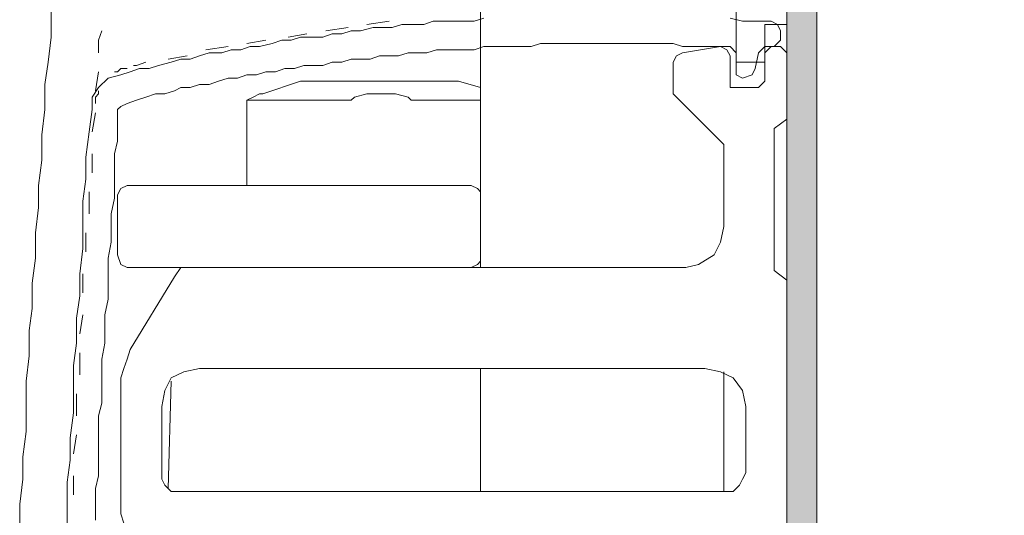
# Model space of a CAD drawing. Units: millimetres. Extents: x 3914 to 6854, y 3653 to 5111.
# Drawn here: x 4366 to 4375, y 4295 to 4300 of the extents above; entities that cross this region are included whole.
import ezdxf

# ---------------------------------------------------------------- set-up
doc = ezdxf.new("R2010")
doc.units = ezdxf.units.MM
doc.layers.add('00_ICONOS', color=7, linetype='Continuous', lineweight=5)
doc.layers.add('perfiles', color=7, linetype='Continuous', lineweight=15)

# ---------------------------------------------------------------- blocks, each defined once
blk = doc.blocks.new('Carros_inf_seccion_2h')
at = {"layer": '00_ICONOS'}
for points in [[(7321.76083210945, 2706.095121725224), (7321.76083210945, 2708.382681037529)], [(7314.459444167434, 2706.878532448616), (7314.459444167434, 2707.160560309037)], [(7318.721198502688, 2704.59097313631), (7318.721198502688, 2722.045364053491)], [(7321.76083210945, 2708.476690324336), (7321.76083210945, 2697.038893762809)], [(7321.259449246479, 2706.627841017131), (7321.259449246479, 2707.442588169458)], [(7321.76083210945, 2707.442588169458), (7321.76083210945, 2707.003878164359)], [(7315.148845604019, 2706.502495301388), (7315.242854890826, 2706.533831730324), (7315.336864177633, 2706.565168159259), (7315.43087346444, 2706.565168159259), (7315.524882751247, 2706.596504588195), (7315.65022846699, 2706.627841017131), (7315.744237753797, 2706.659177446066), (7315.838247040604, 2706.659177446066), (7315.932256327411, 2706.690513875002), (7316.026265614219, 2706.721850303938), (7316.151611329961, 2706.721850303938), (7316.245620616768, 2706.753186732873), (7316.339629903576, 2706.753186732873), (7316.433639190383, 2706.784523161809), (7316.527648477189, 2706.784523161809), (7316.652994192932, 2706.815859590745), (7316.747003479739, 2706.84719601968), (7316.841012766547, 2706.84719601968), (7316.935022053353, 2706.878532448616), (7317.02903134016, 2706.878532448616), (7317.154377055903, 2706.878532448616), (7317.248386342711, 2706.909868877552), (7317.342395629517, 2706.909868877552), (7317.436404916324, 2706.941205306488), (7317.530414203132, 2706.941205306488), (7317.655759918875, 2706.972541735423), (7317.749769205681, 2706.972541735423), (7317.843778492488, 2706.972541735423), (7317.937787779296, 2707.003878164359), (7318.063133495039, 2707.003878164359), (7318.157142781845, 2707.003878164359), (7318.251152068653, 2707.035214593294), (7318.34516135546, 2707.035214593294), (7318.470507071203, 2707.035214593294), (7318.564516358009, 2707.035214593294), (7318.658525644816, 2707.035214593294), (7318.752534931624, 2707.06655102223)], [(7321.196776388608, 2707.06655102223), (7321.32212210435, 2707.035214593294), (7321.416131391157, 2707.035214593294), (7321.510140677965, 2707.035214593294), (7321.604149964772, 2707.035214593294)], [(7317.593087061003, 2707.003878164359), (7317.812442063553, 2707.035214593294)], [(7321.604149964772, 2707.035214593294), (7321.666822822643, 2707.003878164359), (7321.698159251579, 2706.941205306488)], [(7314.929490601469, 2706.84719601968), (7314.960827030404, 2706.941205306488)], [(7317.185713484839, 2706.941205306488), (7317.405068487389, 2706.972541735423)], [(7321.5414771069, 2706.627841017131), (7321.5414771069, 2707.003878164359)], [(7321.5414771069, 2707.003878164359), (7321.76083210945, 2707.003878164359)], [(7321.698159251579, 2706.941205306488), (7321.698159251579, 2706.84719601968)], [(7314.146079878076, 2701.990049534648), (7314.146079878076, 2702.240740966134), (7314.177416307012, 2702.491432397619), (7314.177416307012, 2702.710787400169), (7314.208752735948, 2702.961478831654), (7314.208752735948, 2703.21217026314), (7314.208752735948, 2703.462861694626), (7314.240089164884, 2703.713553126111), (7314.240089164884, 2703.964244557596), (7314.27142559382, 2704.183599560146), (7314.27142559382, 2704.434290991632), (7314.302762022755, 2704.684982423118), (7314.302762022755, 2704.935673854603), (7314.334098451691, 2705.186365286088), (7314.334098451691, 2705.405720288638), (7314.365434880627, 2705.656411720124), (7314.365434880627, 2705.90710315161), (7314.396771309562, 2706.157794583095), (7314.396771309562, 2706.408486014581), (7314.428107738499, 2706.627841017131), (7314.459444167434, 2706.878532448616)], [(7314.929490601469, 2706.84719601968), (7314.929490601469, 2706.84719601968)], [(7314.929490601469, 2706.84719601968), (7314.929490601469, 2706.84719601968)], [(7314.929490601469, 2706.721850303938), (7314.929490601469, 2706.84719601968)], [(7316.402302761447, 2706.815859590745), (7316.590321335061, 2706.84719601968)], [(7316.809676337611, 2706.878532448616), (7316.997694911225, 2706.909868877552)], [(7321.698159251579, 2706.84719601968), (7321.635486393708, 2706.784523161809)], [(7315.211518461891, 2706.220467440967), (7315.305527748697, 2706.251803869902), (7315.399537035504, 2706.283140298838), (7315.493546322312, 2706.314476727774), (7315.587555609119, 2706.314476727774), (7315.681564895925, 2706.345813156709), (7315.744237753797, 2706.377149585645), (7315.838247040604, 2706.377149585645), (7315.932256327411, 2706.408486014581), (7316.026265614219, 2706.408486014581), (7316.120274901025, 2706.439822443516), (7316.214284187832, 2706.471158872452), (7316.308293474639, 2706.471158872452), (7316.402302761447, 2706.502495301388), (7316.496312048253, 2706.502495301388), (7316.590321335061, 2706.533831730324), (7316.684330621868, 2706.533831730324), (7316.778339908675, 2706.565168159259), (7316.872349195482, 2706.565168159259), (7316.966358482289, 2706.596504588195), (7317.060367769096, 2706.596504588195), (7317.154377055903, 2706.596504588195), (7317.248386342711, 2706.627841017131), (7317.342395629517, 2706.627841017131), (7317.436404916324, 2706.659177446066), (7317.530414203132, 2706.659177446066), (7317.624423489939, 2706.659177446066), (7317.718432776745, 2706.690513875002), (7317.812442063553, 2706.690513875002), (7317.90645135036, 2706.690513875002), (7318.000460637167, 2706.721850303938), (7318.094469923974, 2706.721850303938), (7318.188479210781, 2706.721850303938), (7318.282488497588, 2706.753186732873), (7318.376497784395, 2706.753186732873), (7318.470507071203, 2706.753186732873), (7318.564516358009, 2706.753186732873), (7318.658525644816, 2706.753186732873), (7318.752534931624, 2706.784523161809), (7318.846544218431, 2706.784523161809), (7318.940553505237, 2706.784523161809), (7319.034562792044, 2706.784523161809), (7319.128572078852, 2706.784523161809), (7319.222581365659, 2706.784523161809), (7319.316590652466, 2706.815859590745), (7319.410599939273, 2706.815859590745), (7319.50460922608, 2706.815859590745), (7319.598618512888, 2706.815859590745), (7319.692627799694, 2706.815859590745), (7319.786637086501, 2706.815859590745), (7319.880646373308, 2706.815859590745), (7319.974655660116, 2706.815859590745), (7320.068664946923, 2706.815859590745), (7320.16267423373, 2706.815859590745), (7320.256683520537, 2706.815859590745), (7320.350692807344, 2706.815859590745), (7320.444702094151, 2706.815859590745), (7320.538711380957, 2706.815859590745), (7320.632720667765, 2706.815859590745), (7320.726729954572, 2706.784523161809), (7320.820739241379, 2706.784523161809), (7320.914748528186, 2706.784523161809), (7321.008757814993, 2706.784523161809), (7321.1027671018, 2706.784523161809), (7321.196776388608, 2706.784523161809)], [(7315.994929185283, 2706.753186732873), (7316.214284187832, 2706.784523161809)], [(7320.632720667765, 2706.627841017131), (7320.664057096701, 2706.690513875002), (7320.726729954572, 2706.721850303938)], [(7320.726729954572, 2706.721850303938), (7321.1027671018, 2706.784523161809)], [(7321.1027671018, 2706.784523161809), (7321.165439959672, 2706.753186732873), (7321.196776388608, 2706.690513875002), (7321.196776388608, 2706.659177446066)], [(7321.196776388608, 2706.784523161809), (7321.259449246479, 2706.721850303938)], [(7321.259449246479, 2706.721850303938), (7321.259449246479, 2706.533831730324)], [(7321.447467820093, 2706.565168159259), (7321.478804249029, 2706.721850303938)], [(7321.478804249029, 2706.721850303938), (7321.5414771069, 2706.784523161809)], [(7321.5414771069, 2706.784523161809), (7321.635486393708, 2706.784523161809)], [(7321.5414771069, 2706.721850303938), (7321.604149964772, 2706.784523161809)], [(7321.5414771069, 2706.721850303938), (7321.5414771069, 2706.439822443516)], [(7321.698159251579, 2706.784523161809), (7321.604149964772, 2706.784523161809)], [(7321.698159251579, 2706.784523161809), (7321.76083210945, 2706.721850303938)], [(7321.76083210945, 2706.063785296288), (7321.76083210945, 2706.721850303938)], [(7315.305527748697, 2706.596504588195), (7315.399537035504, 2706.627841017131)], [(7315.618892038054, 2706.659177446066), (7315.806910611668, 2706.690513875002)], [(7320.632720667765, 2706.314476727774), (7320.632720667765, 2706.627841017131)], [(7321.196776388608, 2706.659177446066), (7321.196776388608, 2706.439822443516)], [(7321.5414771069, 2706.627841017131), (7321.259449246479, 2706.627841017131)], [(7314.898154172533, 2706.345813156709), (7314.929490601469, 2706.533831730324)], [(7315.180182032955, 2706.565168159259), (7315.148845604019, 2706.565168159259), (7315.117509175083, 2706.533831730324), (7315.086172746148, 2706.533831730324), (7315.086172746148, 2706.533831730324)], [(7315.180182032955, 2706.565168159259), (7315.211518461891, 2706.565168159259)], [(7315.274191319761, 2706.596504588195), (7315.305527748697, 2706.596504588195)], [(7321.32212210435, 2706.471158872452), (7321.259449246479, 2706.502495301388), (7321.259449246479, 2706.533831730324)], [(7321.447467820093, 2706.565168159259), (7321.416131391157, 2706.502495301388)], [(7314.866817743597, 2706.157794583095), (7314.866817743597, 2706.283140298838), (7314.929490601469, 2706.377149585645), (7315.023499888276, 2706.471158872452), (7315.148845604019, 2706.502495301388)], [(7316.558984906125, 2706.314476727774), (7316.935022053353, 2706.439822443516)], [(7317.718432776745, 2706.439822443516), (7316.935022053353, 2706.439822443516)], [(7318.501843500138, 2706.439822443516), (7317.718432776745, 2706.439822443516)], [(7318.721198502688, 2706.377149585645), (7318.501843500138, 2706.439822443516)], [(7321.259449246479, 2706.377149585645), (7321.196776388608, 2706.377149585645), (7321.196776388608, 2706.439822443516)], [(7321.32212210435, 2706.471158872452), (7321.416131391157, 2706.502495301388)], [(7321.5414771069, 2706.439822443516), (7321.478804249029, 2706.377149585645)], [(7314.929490601469, 2706.345813156709), (7314.929490601469, 2706.314476727774), (7314.898154172533, 2706.283140298838), (7314.898154172533, 2706.220467440967)], [(7321.259449246479, 2706.377149585645), (7321.478804249029, 2706.377149585645)], [(7316.527648477189, 2706.314476727774), (7316.464975619318, 2706.283140298838), (7316.402302761447, 2706.251803869902)], [(7316.402302761447, 2705.405720288638), (7316.402302761447, 2706.251803869902)], [(7316.402302761447, 2706.251803869902), (7317.373732058453, 2706.251803869902)], [(7316.402302761447, 2706.251803869902), (7316.402302761447, 2706.251803869902), (7316.402302761447, 2706.251803869902)], [(7316.402302761447, 2706.251803869902), (7316.402302761447, 2706.251803869902), (7316.402302761447, 2706.251803869902)], [(7316.558984906125, 2706.314476727774), (7316.558984906125, 2706.314476727774), (7316.558984906125, 2706.314476727774), (7316.558984906125, 2706.314476727774), (7316.527648477189, 2706.314476727774)], [(7316.558984906125, 2706.314476727774), (7316.558984906125, 2706.314476727774)], [(7317.436404916324, 2706.251803869902), (7317.405068487389, 2706.251803869902), (7317.373732058453, 2706.251803869902)], [(7318.031797066103, 2706.251803869902), (7318.000460637167, 2706.283140298838), (7317.875114921424, 2706.314476727774), (7317.718432776745, 2706.314476727774), (7317.593087061003, 2706.314476727774), (7317.46774134526, 2706.283140298838), (7317.436404916324, 2706.251803869902)], [(7318.063133495039, 2706.251803869902), (7318.063133495039, 2706.251803869902), (7318.031797066103, 2706.251803869902)], [(7318.721198502688, 2706.251803869902), (7318.063133495039, 2706.251803869902)], [(7321.134103530736, 2705.813093864802), (7320.632720667765, 2706.314476727774)], [(7314.616126312112, 2701.990049534648), (7314.616126312112, 2702.209404537198), (7314.616126312112, 2702.460095968684), (7314.647462741048, 2702.679450971233), (7314.647462741048, 2702.898805973783), (7314.678799169984, 2703.149497405268), (7314.678799169984, 2703.368852407818), (7314.678799169984, 2703.619543839304), (7314.710135598919, 2703.838898841854), (7314.710135598919, 2704.08959027334), (7314.741472027855, 2704.308945275889), (7314.741472027855, 2704.528300278439), (7314.772808456791, 2704.778991709925), (7314.772808456791, 2704.998346712474), (7314.772808456791, 2705.24903814396), (7314.804144885727, 2705.46839314651), (7314.804144885727, 2705.68774814906), (7314.835481314663, 2705.938439580545), (7314.866817743597, 2706.157794583095)], [(7314.898154172533, 2702.084058821455), (7314.898154172533, 2702.240740966134), (7314.898154172533, 2702.397423110812), (7314.929490601469, 2702.522768826555), (7314.929490601469, 2702.679450971233), (7314.929490601469, 2702.804796686976), (7314.929490601469, 2702.961478831654), (7314.929490601469, 2703.118160976333), (7314.960827030404, 2703.243506692076), (7314.960827030404, 2703.400188836754), (7314.960827030404, 2703.525534552497), (7314.960827030404, 2703.682216697176), (7314.99216345934, 2703.838898841854), (7314.99216345934, 2703.964244557596), (7314.99216345934, 2704.120926702275), (7315.023499888276, 2704.277608846954), (7315.023499888276, 2704.402954562696), (7315.023499888276, 2704.559636707375), (7315.023499888276, 2704.684982423118), (7315.054836317212, 2704.841664567796), (7315.054836317212, 2704.998346712474), (7315.054836317212, 2705.123692428217), (7315.086172746148, 2705.280374572896), (7315.086172746148, 2705.405720288638), (7315.086172746148, 2705.562402433317), (7315.086172746148, 2705.719084577996), (7315.117509175083, 2705.844430293738), (7315.117509175083, 2706.001112438416), (7315.117509175083, 2706.157794583095)], [(7315.117509175083, 2706.157794583095), (7315.148845604019, 2706.189131012031), (7315.211518461891, 2706.220467440967)], [(7314.866817743597, 2705.938439580545), (7314.898154172533, 2706.12645815416)], [(7321.635486393708, 2705.969776009481), (7321.76083210945, 2706.063785296288)], [(7321.76083210945, 2706.095121725224), (7321.76083210945, 2696.631520186645)], [(7321.635486393708, 2705.969776009481), (7321.635486393708, 2704.559636707375)], [(7321.134103530736, 2704.998346712474), (7321.134103530736, 2705.813093864802)], [(7314.866817743597, 2705.531066004381), (7314.866817743597, 2705.719084577996)], [(7315.117509175083, 2705.311711001832), (7315.148845604019, 2705.374383859703), (7315.211518461891, 2705.405720288638)], [(7315.524882751247, 2705.405720288638), (7315.211518461891, 2705.405720288638)], [(7318.564516358009, 2705.405720288638), (7315.524882751247, 2705.405720288638)], [(7318.62718921588, 2705.405720288638), (7318.564516358009, 2705.405720288638)], [(7318.62718921588, 2705.405720288638), (7318.62718921588, 2705.405720288638)], [(7318.62718921588, 2705.405720288638), (7318.689862073752, 2705.374383859703)], [(7318.721198502688, 2705.343047430767), (7318.689862073752, 2705.374383859703)], [(7314.835481314663, 2705.123692428217), (7314.835481314663, 2705.343047430767)], [(7315.117509175083, 2705.311711001832), (7315.117509175083, 2704.716318852054)], [(7321.134103530736, 2704.998346712474), (7321.1027671018, 2704.841664567796), (7321.040094243929, 2704.716318852054), (7320.883412099251, 2704.622309565246), (7320.758066383508, 2704.59097313631)], [(7314.804144885727, 2704.747655280989), (7314.804144885727, 2704.935673854603)], [(7315.211518461891, 2704.59097313631), (7315.148845604019, 2704.622309565246), (7315.117509175083, 2704.716318852054)], [(7315.211518461891, 2704.59097313631), (7315.524882751247, 2704.59097313631)], [(7315.524882751247, 2704.59097313631), (7318.564516358009, 2704.59097313631)], [(7315.681564895925, 2704.496963849504), (7315.744237753797, 2704.59097313631), (7315.86958346954, 2704.59097313631)], [(7320.758066383508, 2704.59097313631), (7315.86958346954, 2704.59097313631)], [(7318.564516358009, 2704.59097313631), (7318.62718921588, 2704.59097313631)], [(7318.689862073752, 2704.622309565246), (7318.62718921588, 2704.59097313631)], [(7318.62718921588, 2704.59097313631), (7318.62718921588, 2704.59097313631)], [(7318.721198502688, 2704.653645994182), (7318.689862073752, 2704.622309565246)], [(7319.253917794595, 2704.59097313631), (7319.253917794595, 2704.59097313631)], [(7314.772808456791, 2704.340281704825), (7314.772808456791, 2704.528300278439)], [(7315.242854890826, 2703.776225983982), (7315.681564895925, 2704.496963849504)], [(7321.635486393708, 2704.559636707375), (7321.76083210945, 2704.465627420568)], [(7321.76083210945, 2696.819538760259), (7321.76083210945, 2704.465627420568)], [(7314.741472027855, 2703.932908128661), (7314.772808456791, 2704.120926702275)], [(7314.741472027855, 2703.525534552497), (7314.741472027855, 2703.744889555047)], [(7315.148845604019, 2703.368852407818), (7315.148845604019, 2703.494198123561), (7315.180182032955, 2703.588207410368), (7315.211518461891, 2703.682216697176), (7315.242854890826, 2703.776225983982)], [(7315.556219180183, 2703.21217026314), (7315.587555609119, 2703.368852407818), (7315.65022846699, 2703.494198123561), (7315.775574182732, 2703.556870981433), (7315.932256327411, 2703.588207410368)], [(7315.932256327411, 2703.588207410368), (7320.946084957121, 2703.588207410368)], [(7318.721198502688, 2703.588207410368), (7318.721198502688, 2702.366086681876)], [(7320.946084957121, 2703.588207410368), (7321.1027671018, 2703.556870981433), (7321.228112817543, 2703.494198123561), (7321.32212210435, 2703.368852407818), (7321.353458533286, 2703.21217026314)], [(7321.134103530736, 2702.366086681876), (7321.134103530736, 2703.556870981433)], [(7315.618892038054, 2702.397423110812), (7315.65022846699, 2703.462861694626)], [(7314.710135598919, 2703.118160976333), (7314.710135598919, 2703.337515978883)], [(7315.148845604019, 2703.368852407818), (7315.148845604019, 2702.146731679326)], [(7315.556219180183, 2702.55410525549), (7315.556219180183, 2703.21217026314)], [(7321.353458533286, 2703.21217026314), (7321.353458533286, 2702.55410525549)], [(7314.678799169984, 2702.742123829104), (7314.710135598919, 2702.930142402719)], [(7314.678799169984, 2702.33475025294), (7314.678799169984, 2702.522768826555)], [(7315.744237753797, 2702.366086681876), (7315.65022846699, 2702.366086681876), (7315.587555609119, 2702.428759539748), (7315.556219180183, 2702.491432397619), (7315.556219180183, 2702.55410525549)], [(7321.353458533286, 2702.55410525549), (7321.32212210435, 2702.491432397619), (7321.290785675415, 2702.428759539748), (7321.228112817543, 2702.366086681876), (7321.134103530736, 2702.366086681876)], [(7321.134103530736, 2702.366086681876), (7315.744237753797, 2702.366086681876)], [(7321.134103530736, 2702.366086681876), (7315.744237753797, 2702.366086681876)], [(7315.148845604019, 2702.146731679326), (7315.180182032955, 2702.05272239252), (7315.211518461891, 2701.927376676776), (7315.242854890826, 2701.83336738997), (7315.242854890826, 2701.708021674227), (7315.242854890826, 2701.61401238742), (7315.211518461891, 2701.488666671677), (7315.180182032955, 2701.39465738487), (7315.148845604019, 2701.269311669127)]]:
    blk.add_lwpolyline(points, dxfattribs=at)

msp = doc.modelspace()

# ---------------------------------------------------------------- hatches: boundary and pattern name
at = {"layer": 'perfiles'}
h = msp.add_hatch(color=256, dxfattribs=at)
edge = h.paths.add_edge_path()
edge.add_line((4378.647907139848, 4294.232814905716), (4379.029897214228, 4294.271013913154))
edge.add_line((4379.029897214228, 4294.271013913154), (4379.389897214227, 4294.271013913152))
edge.add_line((4379.389897214229, 4294.271013913153), (4379.389897214229, 4295.871013913153))
edge.add_line((4379.389897214229, 4295.871013913153), (4378.209897214228, 4295.871013913153))
edge.add_line((4378.209897214228, 4295.871013913154), (4378.209897214228, 4295.811013913153))
edge.add_line((4378.209897214228, 4295.811013913153), (4377.469897214229, 4295.811013913153))
edge.add_line((4377.469897214229, 4295.811013913153), (4377.409897214227, 4295.871013913153))
edge.add_line((4377.409897214229, 4295.871013913154), (4377.34989721423, 4295.811013913153))
edge.add_line((4377.349897214228, 4295.811013913152), (4376.609897214228, 4295.811013913153))
edge.add_line((4376.609897214228, 4295.811013913153), (4376.609897214228, 4295.871013913153))
edge.add_line((4376.609897214228, 4295.871013913154), (4375.789897214228, 4295.871013913154))
edge.add_line((4375.789897214228, 4295.871013913153), (4375.789897214228, 4294.271013913152))
edge.add_line((4375.789897214228, 4294.271013913153), (4376.171887288609, 4294.232814905716))
edge.add_arc((4376.169897214229, 4294.212914161911), 0.0199999999999005, 0, 84.28940686250041, ccw=False)
edge.add_line((4376.189897214228, 4294.212914161911), (4376.189897214228, 4294.131013913153))
edge.add_line((4376.189897214228, 4294.131013913153), (4376.146480806363, 4293.984181097423))
edge.add_arc((4376.092815174905, 4294.011013913153), 0.0599999999998312, 270, 333.4349488228444, ccw=False)
edge.add_line((4376.092815174905, 4293.951013913153), (4375.774897214229, 4293.951013913153))
edge.add_line((4375.774897214229, 4293.951013913153), (4375.774897214229, 4293.803329375271))
edge.add_arc((4375.714897214229, 4293.803329375271), 0.0599999999998545, 336.8014094861009, 359.99999999982634, ccw=False)
edge.add_line((4375.77004591603, 4293.779694217356), (4375.665287169111, 4293.53525714121))
edge.add_arc((4375.628521367909, 4293.551013913154), 0.0400000000002455, 270.00000000026057, 336.80140948653997, ccw=False)
edge.add_line((4375.628521367909, 4293.511013913153), (4374.350765635612, 4293.511013913154))
edge.add_arc((4374.350765635612, 4293.911013913153), 0.3999999999998181, 217.1466866979759, 270, ccw=False)
edge.add_line((4374.03192877635, 4293.669470837955), (4373.81057787902, 4293.961654022431))
edge.add_arc((4373.85840340791, 4293.99788548371), 0.0600000000000616, 195.0000000004229, 217.1466866978938, ccw=False)
edge.add_line((4373.800447858333, 4293.982356341004), (4373.795448576944, 4294.001013913154))
edge.add_line((4373.795448576942, 4294.001013913154), (4373.77039829473, 4294.001013913154))
edge.add_arc((4373.77039829473, 4294.025793413264), 0.0247795001100713, 150.0000000000287, 270.0000000004206, ccw=False)
edge.add_line((4373.748938618141, 4294.038183163319), (4373.773903065867, 4294.081422855163))
edge.add_line((4373.773903065867, 4294.081422855163), (4373.749897214229, 4294.171013913154))
edge.add_line((4373.749897214229, 4294.171013913154), (4373.54989721423, 4294.171013913154))
edge.add_line((4373.549897214229, 4294.171013913154), (4373.549897214229, 4291.171013913153))
edge.add_line((4373.549897214229, 4291.171013913153), (4373.749897214228, 4291.171013913153))
edge.add_line((4373.749897214229, 4291.171013913153), (4373.773903065867, 4291.260604971145))
edge.add_line((4373.773903065867, 4291.260604971144), (4373.748938618141, 4291.303844662987))
edge.add_arc((4373.77039829473, 4291.316234413043), 0.0247795001100473, 90, 210.0000000001534, ccw=False)
edge.add_line((4373.77039829473, 4291.341013913153), (4373.84989721423, 4291.341013913153))
edge.add_arc((4373.84989721423, 4291.241013913153), 0.1, 0, 90, ccw=False)
edge.add_line((4373.94989721423, 4291.241013913153), (4373.94989721423, 4291.171013913154))
edge.add_line((4373.94989721423, 4291.171013913153), (4374.054860823508, 4291.171013913153))
edge.add_arc((4374.054860823506, 4291.111013913153), 0.0600000000000364, 17.515357909894988, 90, ccw=False)
edge.add_arc((4373.539897214228, 4290.948494741605), 0.6000000000009245, -4.949924914399162e-10, 17.515357909398517, ccw=False)
edge.add_line((4374.139897214229, 4290.948494741599), (4374.139897214229, 4290.801013913153))
edge.add_arc((4374.039897214228, 4290.801013913153), 0.1, -90, 0, ccw=False)
edge.add_line((4374.039897214228, 4290.701013913153), (4373.899897214229, 4290.701013913153))
edge.add_line((4373.899897214229, 4290.701013913153), (4373.899897214229, 4290.871013913154))
edge.add_arc((4373.839897214229, 4290.871013913153), 0.0599999999998545, 0, 90.0000000001737)
edge.add_line((4373.839897214229, 4290.931013913153), (4373.50989721423, 4290.931013913153))
edge.add_line((4373.50989721423, 4290.931013913153), (4373.50989721423, 4289.935277981865))
edge.add_line((4373.50989721423, 4289.935277981865), (4373.69416128294, 4289.751013913153))
edge.add_line((4373.694161282941, 4289.751013913153), (4373.899897214229, 4289.751013913154))
edge.add_line((4373.899897214229, 4289.751013913153), (4373.899897214229, 4290.001013913152))
edge.add_line((4373.899897214229, 4290.001013913153), (4374.039897214228, 4290.001013913153))
edge.add_arc((4374.039897214228, 4289.901013913153), 0.1, 0, 90, ccw=False)
edge.add_line((4374.139897214229, 4289.901013913153), (4374.139897214229, 4289.611013913153))
edge.add_arc((4374.039897214228, 4289.611013913153), 0.1, -90, 0, ccw=False)
edge.add_line((4374.039897214228, 4289.511013913153), (4373.534750027971, 4289.511013913152))
edge.add_arc((4373.534750027971, 4289.571013913152), 0.0599999999997635, 224.9999999998158, 269.9999999998263, ccw=False)
edge.add_line((4373.4923236211, 4289.528587506282), (4373.227470807356, 4289.793440320024))
edge.add_arc((4373.26989721423, 4289.835866726896), 0.0599999999997015, 179.9999999998263, 225, ccw=False)
edge.add_line((4373.209897214228, 4289.835866726896), (4373.209897214228, 4304.116161099411))
edge.add_arc((4373.26989721423, 4304.11616109941), 0.0600000000002183, 134.9999999998159, 179.9999999998263, ccw=False)
edge.add_line((4373.227470807358, 4304.158587506282), (4373.4923236211, 4304.423440320024))
edge.add_arc((4373.534750027971, 4304.381013913153), 0.0599999999998944, 89.9999999998264, 134.9999999998159, ccw=False)
edge.add_line((4373.534750027971, 4304.441013913153), (4373.768475857993, 4304.441013913153))
edge.add_arc((4373.768475857991, 4304.341013913153), 0.1, 44.99999999985272, 90, ccw=False)
edge.add_line((4373.83918653611, 4304.411724591271), (4373.980607892347, 4304.270303235035))
edge.add_arc((4373.909897214229, 4304.199592556915), 0.099999999999824, -1.0430767360958271e-10, 44.999999999889496, ccw=False)
edge.add_line((4374.00989721423, 4304.199592556915), (4374.00989721423, 4304.041013913153))
edge.add_line((4374.00989721423, 4304.041013913153), (4373.534161282942, 4304.041013913153))
edge.add_line((4373.534161282942, 4304.041013913153), (4373.50989721423, 4304.016749844441))
edge.add_line((4373.50989721423, 4304.016749844441), (4373.50989721423, 4303.441013913152))
edge.add_line((4373.50989721423, 4303.441013913153), (4376.809897214229, 4303.441013913153))
edge.add_line((4376.809897214229, 4303.441013913153), (4376.809897214229, 4304.041013913154))
edge.add_line((4376.809897214229, 4304.041013913153), (4376.409897214227, 4304.041013913153))
edge.add_line((4376.409897214229, 4304.041013913153), (4376.409897214229, 4304.199592556915))
edge.add_arc((4376.50989721423, 4304.199592556915), 0.1, 135, 179.9999999999479, ccw=False)
edge.add_line((4376.43918653611, 4304.270303235034), (4376.580607892349, 4304.411724591271))
edge.add_arc((4376.651318570466, 4304.341013913153), 0.1000000000000169, 89.9999999998958, 134.9999999998526, ccw=False)
edge.add_line((4376.651318570466, 4304.441013913153), (4377.00989721423, 4304.441013913153))
edge.add_arc((4377.00989721423, 4304.341013913153), 0.1, 0, 90, ccw=False)
edge.add_line((4377.10989721423, 4304.341013913153), (4377.10989721423, 4303.441013913152))
edge.add_line((4377.10989721423, 4303.441013913153), (4379.709897214227, 4303.441013913153))
edge.add_arc((4379.812508253572, 4303.45561766006), 0.1036450424266503, 188.1000182838456, 244.055808277688)
edge.add_line((4379.767164016064, 4303.362417901774), (4380.021945548324, 4303.248484212643))
edge.add_arc((4380.053192213723, 4303.607125601639), 0.3600000000001092, 265.0206733098413, 324.2796096327142)
edge.add_line((4380.345467503661, 4303.396946737593), (4380.556026529975, 4303.3909779469))
edge.add_line((4380.556026529975, 4303.3909779469), (4380.55807694692, 4303.390911013224))
edge.add_arc((4380.555349505472, 4303.330973036422), 0.0599999999999663, -18.251415228072915, 87.39458745350248, ccw=False)
edge.add_line((4380.61233098891, 4303.312181800562), (4380.199473490853, 4302.778893589732))
edge.add_arc((4380.176444113275, 4302.796722319143), 0.0291241450349505, 178.0000000000894, 322.25391972428145, ccw=False)
edge.add_line((4380.147337709883, 4302.797738737147), (4380.148423655399, 4302.828836147976))
edge.add_arc((4380.10844802232, 4302.830232127841), 0.039999999998262, 358.0000000038462, 419.2564517746657)
edge.add_line((4380.128895874703, 4302.864610687042), (4379.822643810276, 4303.055989556729))
edge.add_arc((4379.767275499586, 4303.079105572195), 0.0600000000001043, 337.3396877452877, 432.9999999999769)
edge.add_line((4379.784817801868, 4303.136483857553), (4379.709897214227, 4303.156647874479))
edge.add_arc((4379.709897214227, 4303.096647874478), 0.0600000000000364, 90, 270)
edge.add_line((4379.709897214227, 4303.036647874478), (4379.709897214227, 4302.136647874479))
edge.add_arc((4379.749897214226, 4302.136647874478), 0.0399999999999636, 179.9999999998697, 269.9999999997394)
edge.add_line((4379.749897214226, 4302.096647874478), (4379.76347496286, 4302.096647874478))
edge.add_arc((4379.763474962861, 4302.156647874478), 0.0600000000002183, 270, 301.3801319349372)
edge.add_line((4379.794717780094, 4302.105423989704), (4380.129916377733, 4302.309870578812))
edge.add_arc((4380.169897214228, 4302.31110860665), 0.0399999999984721, -1.3028511602897197e-10, 181.7736275000946, ccw=False)
edge.add_line((4380.209897214227, 4302.31110860665), (4380.209897214227, 4302.042724826024))
edge.add_arc((4380.169897214228, 4302.042724826024), 0.0399999999999636, 299.9999999998098, 359.9999999998697, ccw=False)
edge.add_line((4380.189897214226, 4302.008083809872), (4379.77989721423, 4301.771370199505))
edge.add_arc((4379.84989721423, 4301.650126642976), 0.1399999999999806, 119.999999999953, 179.9999999999625)
edge.add_line((4379.709897214228, 4301.650126642976), (4379.709897214228, 4297.202126642971))
edge.add_arc((4379.84989721423, 4297.202126642972), 0.1399999999999636, 180.0000000000372, 240.000000000047)
edge.add_line((4379.779897214228, 4297.080883086442), (4380.189897214226, 4296.844169476075))
edge.add_arc((4380.169897214228, 4296.809528459924), 0.0400000000000117, 1.3028511602897197e-10, 60.0000000001902, ccw=False)
edge.add_line((4380.209897214227, 4296.809528459924), (4380.209897214227, 4296.541144679297))
edge.add_arc((4380.169897214228, 4296.541144679298), 0.0399999999983265, -181.77362749996428, 0, ccw=False)
edge.add_line((4380.129916377731, 4296.542382707134), (4379.794717780092, 4296.746829296244))
edge.add_arc((4379.763474962861, 4296.69560541147), 0.0600000000001241, 58.6198680650176, 90)
edge.add_line((4379.763474962861, 4296.755605411469), (4379.749897214228, 4296.755605411468))
edge.add_arc((4379.749897214226, 4296.71560541147), 0.0399999999998727, 90.00000000026051, 180.0000000001302)
edge.add_line((4379.709897214227, 4296.715605411469), (4379.709897214227, 4295.81560541147))
edge.add_arc((4379.709897214227, 4295.755605411469), 0.0599999999999454, 90, 270)
edge.add_line((4379.709897214227, 4295.69560541147), (4379.784817801868, 4295.715769428395))
edge.add_arc((4379.767275499586, 4295.773147713753), 0.0600000000001345, 287.0000000002146, 382.6603122548726)
edge.add_line((4379.822643810277, 4295.796263729219), (4380.128895874703, 4295.987642598906))
edge.add_arc((4380.10844802232, 4296.022021158107), 0.0399999999984316, 300.7435482254917, 361.9999999960144)
edge.add_line((4380.148423655399, 4296.023417137972), (4380.147337709885, 4296.054514548801))
edge.add_arc((4380.176444113275, 4296.055530966805), 0.0291241450349407, 37.74608027571861, 182.0000000002684, ccw=False)
edge.add_line((4380.199473490853, 4296.073359696215), (4380.612330988908, 4295.540071485386))
edge.add_arc((4380.555349505472, 4295.521280249525), 0.0599999999998942, -87.3945874531475, 18.25141522810111, ccw=False)
edge.add_line((4380.558076946918, 4295.461342272723), (4380.556026529975, 4295.461275339048))
edge.add_line((4380.556026529975, 4295.461275339048), (4380.345467503663, 4295.455306548356))
edge.add_arc((4380.053192213723, 4295.245127684308), 0.3599999999999019, 35.72039036730275, 94.97932669019008)
edge.add_line((4380.021945548324, 4295.603769073306), (4379.769187975435, 4295.490437155991))
edge.add_arc((4379.810825565886, 4295.397472861415), 0.1018628931690487, 114.1270341226073, 172.2328530740444)
edge.add_line((4379.709897214225, 4295.411239372795), (4379.709897214228, 4293.992435269391))
edge.add_arc((4379.60989721423, 4293.992435269391), 0.1, -44.999999999999886, 2.085016603814438e-10, ccw=False)
edge.add_line((4379.680607892347, 4293.921724591272), (4379.299186536111, 4293.540303235035))
edge.add_arc((4379.228475857992, 4293.611013913153), 0.0999999999996954, 270, 315.00000000003683, ccw=False)
edge.add_line((4379.228475857992, 4293.511013913153), (4379.191273060547, 4293.511013913153))
edge.add_arc((4379.191273060549, 4293.551013913153), 0.0399999999998727, 203.1985905136653, 270, ccw=False)
edge.add_line((4379.154507259347, 4293.53525714121), (4379.049748512429, 4293.779694217356))
edge.add_arc((4379.104897214229, 4293.803329375271), 0.0600000000000398, 180.0000000001737, 203.1985905138307, ccw=False)
edge.add_line((4379.044897214229, 4293.803329375271), (4379.044897214229, 4293.951013913153))
edge.add_line((4379.044897214229, 4293.951013913153), (4378.726979253555, 4293.951013913154))
edge.add_arc((4378.726979253554, 4294.011013913154), 0.0599999999997635, 206.5650511771557, 270, ccw=False)
edge.add_line((4378.673313622094, 4293.984181097424), (4378.629897214229, 4294.131013913155))
edge.add_line((4378.629897214229, 4294.131013913154), (4378.629897214229, 4294.212914161912))
edge.add_arc((4378.649897214229, 4294.212914161912), 0.0199999999998909, 95.7105931369552, 179.9999999997395, ccw=False)
edge = h.paths.add_edge_path(flags=16)
edge.add_line((4374.283060733282, 4293.834782451873), (4374.078068828689, 4294.105371765937))
edge.add_line((4374.078068828689, 4294.105371765937), (4373.99201124092, 4294.42654305586))
edge.add_arc((4373.934055691343, 4294.411013913154), 0.0599999999999414, 14.99999999991955, 90)
edge.add_line((4373.934055691343, 4294.471013913154), (4373.569897214227, 4294.471013913154))
edge.add_arc((4373.569897214229, 4294.531013913153), 0.0599999999998545, 179.9999999998263, 270, ccw=False)
edge.add_line((4373.50989721423, 4294.531013913153), (4373.50989721423, 4302.501013913152))
edge.add_line((4373.50989721423, 4302.501013913153), (4374.109897214228, 4302.501013913153))
edge.add_arc((4374.10989721423, 4302.561013913153), 0.0599999999998545, 270, 415.2919507271188)
edge.add_line((4374.144060915298, 4302.610337756569), (4373.535733513163, 4303.031690069736))
edge.add_arc((4373.569897214229, 4303.081013913153), 0.0599999999999435, 90, 235.2919507275528, ccw=False)
edge.add_line((4373.569897214229, 4303.141013913152), (4379.34989721423, 4303.141013913152))
edge.add_arc((4379.34989721423, 4303.081013913153), 0.0600000000000364, -55.29195072755272, 90, ccw=False)
edge.add_line((4379.384060915296, 4303.031690069736), (4378.775733513161, 4302.610337756569))
edge.add_arc((4378.809897214229, 4302.561013913152), 0.05999999999979401, 124.7080492725461, 270.0000000003474)
edge.add_line((4378.809897214229, 4302.501013913153), (4379.409897214227, 4302.501013913153))
edge.add_line((4379.409897214229, 4302.501013913153), (4379.409897214229, 4296.181013913152))
edge.add_line((4379.409897214229, 4296.181013913153), (4375.589897214228, 4296.181013913153))
edge.add_arc((4375.589897214229, 4296.081013913153), 0.1, 90, 180.0000000001041)
edge.add_line((4375.489897214229, 4296.081013913153), (4375.489897214229, 4293.871013913153))
edge.add_arc((4375.42989721423, 4293.871013913153), 0.0599999999998545, -90, 1.738271748763509e-10, ccw=False)
edge.add_line((4375.42989721423, 4293.811013913153), (4374.330886262171, 4293.811013913153))
edge.add_arc((4374.330886262171, 4293.871013913153), 0.0600000000000364, 217.1466866979631, 270, ccw=False)

# ---------------------------------------------------------------- linework, layer by layer
msp.add_lwpolyline([(4373.209897214228, 4289.835866726896), (4373.209897214228, 4304.11616109941, -0.1989123673797297)], format="xyb", dxfattribs=at)
msp.add_lwpolyline([(4374.283060733282, 4293.834782451873), (4374.078068828689, 4294.105371765937), (4373.992011240922, 4294.42654305586, 0.3394542588637673), (4373.934055691343, 4294.471013913154), (4373.569897214229, 4294.471013913154, -0.4142135623735391), (4373.50989721423, 4294.531013913153), (4373.50989721423, 4302.501013913153), (4374.10989721423, 4302.501013913153, 0.735190913387604), (4374.144060915298, 4302.610337756569), (4373.535733513161, 4303.031690069736, -0.7351909133901878), (4373.569897214229, 4303.141013913152), (4379.34989721423, 4303.141013913152, -0.7351909133905205), (4379.384060915296, 4303.031690069736), (4378.775733513161, 4302.610337756569, 0.7351909133918579), (4378.809897214229, 4302.501013913153), (4379.409897214229, 4302.501013913153), (4379.409897214229, 4296.181013913153), (4375.589897214229, 4296.181013913153, 0.414213562373628), (4375.489897214229, 4296.081013913153), (4375.489897214229, 4293.871013913154, -0.4142135623739831), (4375.42989721423, 4293.811013913153), (4374.330886262171, 4293.811013913153, -0.234793316284935)], format="xyb", close=True, dxfattribs=at)

# ---------------------------------------------------------------- block references
msp.add_blockref('Carros_inf_seccion_2h', (-2948.549435848963, 1592.869720817641))

doc.saveas('drawing.dxf')
